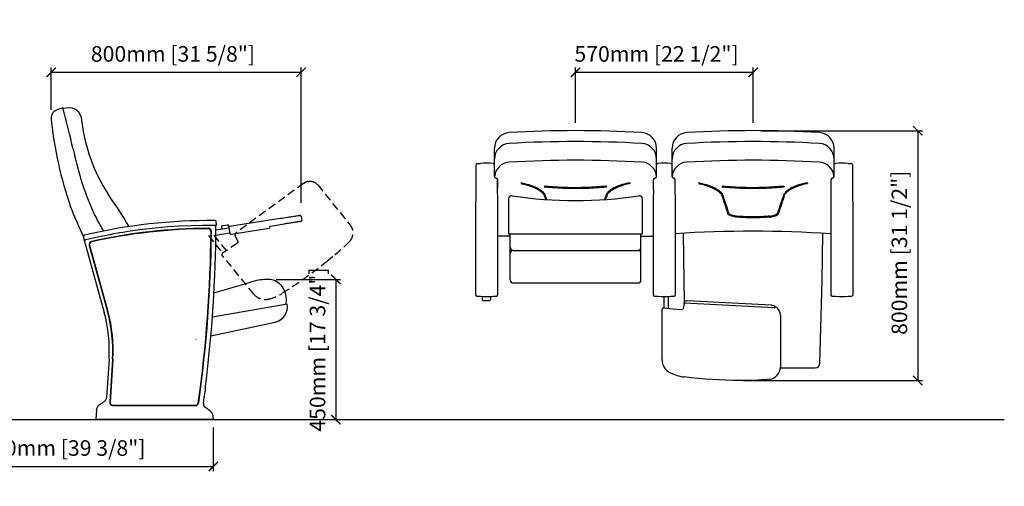
# Model space of a CAD drawing. Units: millimetres. Extents: x 1747 to 8067, y 997 to 2495.
# Drawn here: x 4907 to 8067, y 997 to 2495 of the extents above; entities that cross this region are included whole.
import ezdxf

# ---------------------------------------------------------------- set-up
doc = ezdxf.new("R2010")
doc.units = ezdxf.units.MM
doc.linetypes.add('TRAZOS', pattern=[19.05, 12.7, -6.35])
for name, color, linetype in [('aux', 141, 'Continuous'), ('Cotas - Measure', 7, 'Continuous'), ('Suelo - Floor', 7, 'Continuous')]:
    doc.layers.add(name, color=color, linetype=linetype)
doc.layers.add('Butaca - Seat', color=7, linetype='Continuous', true_color=0x246098)
doc.styles.add('Arial Narrow', font='ARIALN.TTF')
doc.dimstyles.new('cotas planos', dxfattribs={"dimtxt": 50, "dimasz": 30, "dimexe": 15, "dimexo": 25, "dimgap": 20, "dimtad": 1, "dimdec": 0, "dimtxsty": 'Arial Narrow', "dimblk": 'ARCHTICK', "dimcen": 2.5, "dimclrd": 256, "dimclre": 256, "dimclrt": 256, "dimadec": 0, "dimazin": 0, "dimtfac": 1, "dimtdec": 0, "dimtmove": 0, "dimatfit": 2, "dimldrblk": 'ARCHTICK', "dimfxl": 1, "dimarcsym": 0})

# ---------------------------------------------------------------- blocks, each defined once
blk = doc.blocks.new('_ArchTick')
at = {"color": 0, "linetype": 'ByBlock', "const_width": 0.15}
blk.add_lwpolyline([(-0.5, -0.5), (0.5, 0.5)], dxfattribs=at)
blk = doc.blocks.new('*D18')
at = {"layer": 'Cotas - Measure', "lineweight": -2, "transparency": 16777216}
for p, q in [((5007.8, 2205.6), (5007.8, 2341.1)), ((5809.9, 1906.6), (5809.9, 2341.1)), ((5007.8, 2326.1), (5809.9, 2326.1))]:
    blk.add_line(p, q, dxfattribs=at)
at = {"layer": 'Defpoints', "color": 0, "transparency": 16777216}
for p in [(5809.9, 2326.1), (5007.8, 2180.6), (5809.9, 1881.6)]:
    blk.add_point(p, dxfattribs=at)
at = {"layer": 'Cotas - Measure', "lineweight": -2, "transparency": 16777216, "xscale": 30, "yscale": 30, "zscale": 30, "rotation": 180}
blk.add_blockref('_ArchTick', (5007.8, 2326.1), dxfattribs=at)
at = {"layer": 'Cotas - Measure', "lineweight": -2, "transparency": 16777216, "xscale": 30, "yscale": 30, "zscale": 30}
blk.add_blockref('_ArchTick', (5809.9, 2326.1), dxfattribs=at)
at = {"layer": 'Cotas - Measure', "transparency": 16777216, "insert": (5398.7, 2378.5), "char_height": 50, "attachment_point": 5, "style": 'Arial Narrow'}
blk.add_mtext('800mm [31 5/8"]', dxfattribs=at)
blk = doc.blocks.new('*D21')
at = {"layer": 'Cotas - Measure', "lineweight": -2, "transparency": 16777216}
for p, q in [((6690.8, 2163.6), (6690.8, 2341.1)), ((7260.7, 2163.6), (7260.7, 2341.1)), ((6690.8, 2326.1), (7260.7, 2326.1))]:
    blk.add_line(p, q, dxfattribs=at)
at = {"layer": 'Defpoints', "color": 0, "transparency": 16777216}
for p in [(7260.7, 2326.1), (6690.8, 2138.6), (7260.7, 2138.6)]:
    blk.add_point(p, dxfattribs=at)
at = {"layer": 'Cotas - Measure', "lineweight": -2, "transparency": 16777216, "xscale": 30, "yscale": 30, "zscale": 30, "rotation": 180}
blk.add_blockref('_ArchTick', (6690.8, 2326.1), dxfattribs=at)
at = {"layer": 'Cotas - Measure', "lineweight": -2, "transparency": 16777216, "xscale": 30, "yscale": 30, "zscale": 30}
blk.add_blockref('_ArchTick', (7260.7, 2326.1), dxfattribs=at)
at = {"layer": 'Cotas - Measure', "transparency": 16777216, "insert": (6950.8, 2378.5), "char_height": 50, "attachment_point": 5, "style": 'Arial Narrow'}
blk.add_mtext('570mm [22 1/2"]', dxfattribs=at)
blk = doc.blocks.new('*D22')
at = {"layer": 'Cotas - Measure', "lineweight": -2, "transparency": 16777216}
for p, q in [((7285.7, 2138.6), (7804, 2138.6)), ((7789, 2138.6), (7789, 1337.1)), ((7229.4, 1337.1), (7804, 1337.1))]:
    blk.add_line(p, q, dxfattribs=at)
at = {"layer": 'Defpoints', "color": 0, "transparency": 16777216}
for p in [(7260.7, 2138.6), (7204.4, 1337.1), (7789, 1337.1)]:
    blk.add_point(p, dxfattribs=at)
at = {"layer": 'Cotas - Measure', "lineweight": -2, "transparency": 16777216, "xscale": 30, "yscale": 30, "zscale": 30}
for p, rotation in [((7789, 2138.6), 90), ((7789, 1337.1), 270)]:
    blk.add_blockref('_ArchTick', p, dxfattribs=dict(at, rotation=rotation))
at = {"layer": 'Cotas - Measure', "transparency": 16777216, "insert": (7736.6, 1746.9), "char_height": 50, "attachment_point": 5, "rotation": 90, "style": 'Arial Narrow'}
blk.add_mtext('800mm [31 1/2"]', dxfattribs=at)
blk = doc.blocks.new('*D13')
at = {"layer": 'Cotas - Measure', "lineweight": -2, "transparency": 16777216}
for p, q in [((4527.8, 1186.4), (4527.8, 1046.4)), ((5528.2, 1186.4), (5528.2, 1046.4)), ((4527.8, 1061.4), (5528.2, 1061.4))]:
    blk.add_line(p, q, dxfattribs=at)
at = {"layer": 'Defpoints', "color": 0, "transparency": 16777216}
for p in [(4527.8, 1211.4, 0), (5528.2, 1211.4, 0), (5528.2, 1061.4)]:
    blk.add_point(p, dxfattribs=at)
at = {"layer": 'Cotas - Measure', "lineweight": -2, "transparency": 16777216, "xscale": 30, "yscale": 30, "zscale": 30, "rotation": 180}
blk.add_blockref('_ArchTick', (4527.8, 1061.4), dxfattribs=at)
at = {"layer": 'Cotas - Measure', "lineweight": -2, "transparency": 16777216, "xscale": 30, "yscale": 30, "zscale": 30}
blk.add_blockref('_ArchTick', (5528.2, 1061.4), dxfattribs=at)
at = {"layer": 'Cotas - Measure', "transparency": 16777216, "insert": (5028, 1113.8), "char_height": 50, "attachment_point": 5, "style": 'Arial Narrow'}
blk.add_mtext('1000mm [39 3/8"]', dxfattribs=at)
blk = doc.blocks.new('*D15')
at = {"layer": 'Cotas - Measure', "lineweight": -2, "transparency": 16777216}
for p, q in [((5730, 1661.4), (5936.6, 1661.4)), ((5921.6, 1661.4), (5921.6, 1211.4)), ((5730, 1211.4), (5936.6, 1211.4))]:
    blk.add_line(p, q, dxfattribs=at)
at = {"layer": 'Defpoints', "color": 0, "transparency": 16777216}
for p in [(5705, 1661.4), (5705, 1211.4), (5921.6, 1211.4)]:
    blk.add_point(p, dxfattribs=at)
at = {"layer": 'Cotas - Measure', "lineweight": -2, "transparency": 16777216, "xscale": 30, "yscale": 30, "zscale": 30}
for p, rotation in [((5921.6, 1661.4), 90), ((5921.6, 1211.4), 270)]:
    blk.add_blockref('_ArchTick', p, dxfattribs=dict(at, rotation=rotation))
at = {"layer": 'Cotas - Measure', "transparency": 16777216, "insert": (5869.2, 1436.4), "char_height": 50, "attachment_point": 5, "rotation": 90, "style": 'Arial Narrow'}
blk.add_mtext('450mm [17 3/4"]', dxfattribs=at)

msp = doc.modelspace()

# ---------------------------------------------------------------- linework, layer by layer
at = {"layer": 'aux', "linetype": 'TRAZOS', "ltscale": 2}
for p, q in [((5819, 1970.7), (5601.8, 1811.9)), ((5863.2, 1964.4), (5861.4, 1966.4)), ((5863.2, 1964.4), (5968, 1835.7)), ((5512.5, 1802), (5558.5, 1745.5)), ((5571, 1754), (5525.1, 1810.4)), ((5598.2, 1800.6), (5598.8, 1800)), ((5599.6, 1798.1), (5607.4, 1784.1)), ((5607.4, 1784.1), (5607.4, 1784.1)), ((5607.4, 1784.1), (5607.9, 1782.4)), ((5658.5, 1613.9), (5556, 1739.9)), ((5912.2, 1734.4), (5894.4, 1720))]:
    msp.add_line(p, q, dxfattribs=at)
at = {"layer": 'aux', "linetype": 'TRAZOS', "ltscale": 2, "flags": 128}
for points in [[(5819, 1970.7), (5823.6, 1973.5), (5828.6, 1975.5)], [(5828.6, 1975.5), (5828.6, 1975.5), (5828.6, 1975.5)], [(5831.9, 1975.6), (5833.5, 1975.8), (5835.4, 1975.9)], [(5841.3, 1975.8), (5838.3, 1975.9), (5835.4, 1975.9)], [(5605.8, 1777.6), (5583.5, 1762.5), (5556.7, 1744.2)], [(5598.1, 1801), (5598.1, 1800.9), (5598.2, 1800.7)], [(5599.6, 1798.1), (5599.5, 1798.4), (5599.3, 1798.7)], [(5965.2, 1782.8), (5958.9, 1776.4), (5952.5, 1770.2), (5946, 1764), (5939.4, 1757.9), (5932.7, 1751.9), (5925.9, 1746), (5919.1, 1740.2), (5912.2, 1734.4)], [(5556.7, 1744.2), (5556.7, 1744.3), (5556.7, 1744.2)], [(5894.4, 1720), (5876.9, 1706), (5859.2, 1692.3), (5841.3, 1678.8), (5823.2, 1665.7), (5804.9, 1652.8), (5786.3, 1640.3), (5767.6, 1628), (5748.7, 1616)]]:
    msp.add_lwpolyline(points, dxfattribs=at)
at = {"layer": 'aux', "linetype": 'TRAZOS', "ltscale": 2}
for centre, radius, start, end in [((5830.4, 1971.7), 4.23, 69.439, 114.4273), ((5838.9, 1944.7), 31.2, 43.8686, 85.4184), ((5937, 1810.8), 39.7, 315.2573, 38.826), ((5607.7, 1803.8), 10, 126.0932, 196.302), ((5599, 1801.3), 0.99, 212.6402, 306.5844), ((5597.3, 1798.6), 1.96, 3.5324, 42.4584), ((5602.7, 1781.9), 5.22, 305.2115, 5.7762), ((5558.4, 1741.8), 3.01, 124.5105, 218.4487), ((5694.7, 1643.5), 46.7, 219.289, 283.643), ((5671.8, 1739.7), 145.6, 283.4624, 301.8708)]:
    msp.add_arc(centre, radius, start, end, dxfattribs=at)
at = {"layer": 'Butaca - Seat'}
for p, q in [((5067.4, 2212.4), (5046.1, 2209.6)), ((6430.8, 1991.7, 0), (6430.8, 2082.6, 0)), ((6950.8, 1991.7, 0), (6950.8, 2082.6, 0)), ((7000.7, 1991.7, 0), (7000.7, 2082.6, 0)), ((7520.7, 1991.7, 0), (7520.7, 2082.6, 0)), ((6385.4, 2033.4, 0), (6385.4, 2033.4, 0)), ((6426.2, 2033.4, 0), (6426.2, 2033.4, 0)), ((6955.3, 2033.4, 0), (6955.3, 2033.4, 0)), ((6996.2, 2033.4, 0), (6996.2, 2033.4, 0)), ((7525.3, 2033.4, 0), (7525.3, 2033.4, 0)), ((7566.1, 2033.4, 0), (7566.1, 2033.4, 0)), ((7580.3, 2028.9, 0), (7579.8, 2029.9, 0)), ((7000.7, 2010.9, 0), (7000.7, 1991.7, 0)), ((6440.8, 1981.7, 0), (6440.8, 1954, 0)), ((6940.8, 1950, 0), (6940.8, 1981.7, 0)), ((7510.7, 1981.7, 0), (7510.7, 1954, 0)), ((6475.8, 1919.9, 0), (6475.8, 1808.1, 0)), ((6905.8, 1808.1, 0), (6905.8, 1919.9, 0)), ((5536.7, 1834.3, 0), (5536.7, 1834.3, 0)), ((5538.7, 1836.7, 0), (5537, 1848.2, 0)), ((5537.5, 1835.2, 0), (5538, 1835.8, 0)), ((5537.5, 1835.2, 0), (5537.5, 1835.2, 0)), ((5538, 1835.8, 0), (5538, 1835.8, 0)), ((5538.5, 1836.2, 0), (5538.6, 1836.3, 0)), ((5560.3, 1834.2, 0), (5575.2, 1836.5, 0)), ((5742.9, 1856.4, 0), (5580.5, 1831.3, 0)), ((5711.9, 1832.3, 0), (5756.5, 1839.2, 0)), ((5810, 1863.7, 0), (5812, 1850.8, 0)), ((5536.4, 1803.7, 0), (5581.2, 1810.6, 0)), ((5578.4, 1825.4, 0), (5536.6, 1818.9, 0)), ((5554.1, 1832.3, 0), (5555.7, 1821.9, 0)), ((5577.1, 1831.8, 0), (5577.1, 1831.8, 0)), ((5578, 1827.9, 0), (5579.4, 1819, 0)), ((5578, 1827.9, 0), (5579.4, 1819, 0)), ((5580.3, 1831.2, 0), (5579.1, 1831.1, 0)), ((5585.2, 1806.7, 0), (5707.6, 1825.6, 0)), ((5710.9, 1832.2, 0), (5711.9, 1832.3, 0)), ((6475.8, 1808.1, 0), (6905.8, 1808.1, 0)), ((6480.8, 1660.1, 0), (6480.8, 1808.1, 0)), ((6900.8, 1660.1, 0), (6900.8, 1808.1, 0)), ((7039.2, 1657.1, 0), (7037.4, 1809.4, 0)), ((7482.2, 1657.1, 0), (7484.1, 1809.4, 0)), ((5111.5, 1800.6, 0), (5112.4, 1789, 0)), ((5112.7, 1788.7, 0), (5112.8, 1788.7, 0)), ((5112.7, 1788.7, 0), (5112.7, 1788.7, 0)), ((5113, 1788.5, 0), (5113.3, 1788.3, 0)), ((5113.3, 1788.3, 0), (5113.3, 1788.3, 0)), ((5114, 1787.8, 0), (5113.9, 1788, 0)), ((5114, 1788, 0), (5114, 1787.9, 0)), ((5114, 1787.8, 0), (5178.3, 1555.1, 0)), ((5129.9, 1770.7, 0), (5188.8, 1558, 0)), ((5131.1, 1771.3, 0), (5190, 1558.3, 0)), ((6480.8, 1800.1, 0), (6441.8, 1800.1, 0)), ((6900.8, 1800.1, 0), (6939.8, 1800.1, 0)), ((6490.8, 1754.6, 0), (6890.8, 1754.6, 0)), ((6490.8, 1650.1, 0), (6890.8, 1650.1, 0)), ((7040.9, 1589, 0), (7039.2, 1657.1, 0)), ((7475.1, 1392.4, 0), (7482.2, 1657.1, 0)), ((5765.4, 1582.2, 0), (5525.2, 1539.7, 0)), ((6374.5, 1608, 0), (6385.3, 1607.4, 0)), ((6374.5, 1608, 0), (6374.5, 1608, 0)), ((6385.3, 1607.4, 0), (6385.4, 1607.4, 0)), ((6385.3, 1607.4, 0), (6385.3, 1607.4, 0)), ((6385.3, 1607.4, 0), (6385.3, 1607.4, 0)), ((6385.3, 1607.4, 0), (6385.3, 1607.4, 0)), ((6392.5, 1596.4, 0), (6392.5, 1607.1, 0)), ((6392.5, 1594.7, 0), (6392.5, 1596.4, 0)), ((6393.5, 1593.7, 0), (6414.5, 1593.7, 0)), ((6417.5, 1607.1, 0), (6417.5, 1598.3, 0)), ((6417.5, 1598.3, 0), (6417.5, 1596.7, 0)), ((6426.2, 1607.4, 0), (6426.3, 1607.4, 0)), ((6426.2, 1607.4, 0), (6426.3, 1607.4, 0)), ((6426.2, 1607.4, 0), (6426.2, 1607.4, 0)), ((6426.2, 1607.4, 0), (6426.3, 1607.4, 0)), ((6437.1, 1608, 0), (6437.1, 1608, 0)), ((6944.5, 1608, 0), (6955.3, 1607.4, 0)), ((6944.5, 1608, 0), (6944.5, 1608, 0)), ((6955.3, 1607.4, 0), (6955.3, 1607.4, 0)), ((6955.3, 1607.4, 0), (6955.3, 1607.4, 0)), ((6955.3, 1607.4, 0), (6955.3, 1607.4, 0)), ((6955.3, 1607.4, 0), (6955.3, 1607.4, 0)), ((6974, 1606.9, 0), (6974, 1568.8, 0)), ((6989, 1567.5, 0), (6989, 1607.2, 0)), ((6996.2, 1607.4, 0), (6996.2, 1607.4, 0)), ((6996.2, 1607.4, 0), (6996.2, 1607.4, 0)), ((6996.2, 1607.4, 0), (6996.2, 1607.4, 0)), ((6996.2, 1607.4, 0), (6996.2, 1607.4, 0)), ((7007, 1608, 0), (7007, 1608, 0)), ((7039.1, 1583.6, 0), (7036.3, 1567.9, 0)), ((7039.6, 1586.4, 0), (7039.6, 1585.6, 0)), ((7328, 1570.6, 0), (7040.5, 1585.5, 0)), ((7318.2, 1579, 0), (7049.4, 1593, 0)), ((7514.4, 1608, 0), (7525.2, 1607.4, 0)), ((7514.4, 1608, 0), (7514.4, 1608, 0)), ((7525.2, 1607.4, 0), (7525.3, 1607.4, 0)), ((7525.2, 1607.4, 0), (7525.3, 1607.4, 0)), ((7525.2, 1607.4, 0), (7525.2, 1607.4, 0)), ((7525.3, 1607.4, 0), (7525.3, 1607.4, 0)), ((7566.1, 1607.4, 0), (7566.2, 1607.4, 0)), ((7566.1, 1607.4, 0), (7566.2, 1607.4, 0)), ((7566.1, 1607.4, 0), (7566.1, 1607.4, 0)), ((7566.2, 1607.4, 0), (7566.2, 1607.4, 0)), ((7577, 1608, 0), (7577, 1608, 0)), ((6968.5, 1403.6, 0), (6968.5, 1566, 0)), ((7036.3, 1567.9, 0), (7035.6, 1566.2, 0)), ((7036.3, 1567.9, 0), (7036.3, 1567.9, 0)), ((7348.5, 1546.2, 0), (7348.3, 1548.9, 0)), ((5520.4, 1479.8, 0), (5726.8, 1524.6, 0)), ((7348.5, 1546.2, 0), (7348.5, 1380.3, 0)), ((5472.5, 1469.4, 0), (5472.8, 1469.4, 0)), ((5193.7, 1405.9, 0), (5185.7, 1282, 0)), ((5204.5, 1405.2, 0), (5195.6, 1267.1, 0)), ((5205.8, 1405.1, 0), (5196.8, 1266.8, 0)), ((7348.4, 1377.7, 0), (7460.1, 1377.7, 0)), ((7241.3, 1337, 0), (7218.4, 1337, 0)), ((5152.8, 1240.9, 0), (5151.3, 1212.5, 0)), ((5163.8, 1260.2, 0), (5166.1, 1261.7, 0)), ((5163.8, 1260.2, 0), (5163.9, 1260.2, 0)), ((5163.9, 1260.2, 0), (5166.1, 1261.7, 0)), ((5205.3, 1257.7, 0), (5471.6, 1257.7, 0)), ((5205.5, 1256.5, 0), (5471.4, 1256.5, 0)), ((5152.4, 1211.4, 0), (5152.3, 1211.4, 0)), ((5176.5, 1211.4, 0), (5152.4, 1211.4, 0)), ((5503.4, 1211.4, 0), (5176.5, 1211.4, 0)), ((5527.4, 1211.4, 0), (5503.4, 1211.4, 0)), ((5527.3, 1223.7, 0), (5527.8, 1223.5, 0)), ((5527.5, 1211.4, 0), (5527.4, 1211.4, 0)), ((5528.5, 1212.5, 0), (5528.1, 1221.1, 0))]:
    msp.add_line(p, q, dxfattribs=at)
at = {"layer": 'Butaca - Seat', "elevation": 0, "flags": 128}
for points in [[(6371.2, 2028.9), (6370.9, 2027.8), (6370.8, 2027)], [(6370.8, 2027), (6370.8, 1988.6), (6370.8, 1950)], [(6371.6, 2029.8), (6371.6, 2029.8), (6371.2, 2028.9)], [(6375.9, 2032.8), (6383.2, 2033.3), (6385.4, 2033.4)], [(6426.2, 2033.4), (6428.4, 2033.3), (6430.8, 2033.1)], [(6950.8, 2033.1), (6953.2, 2033.3), (6955.3, 2033.4)], [(6996.2, 2033.4), (6998.3, 2033.3), (7000.7, 2033.1)], [(7520.7, 2033.1), (7523.1, 2033.3), (7525.3, 2033.4)], [(7566.1, 2033.4), (7568.3, 2033.3), (7575.6, 2032.8)], [(7580.7, 2027), (7580.4, 2028.6), (7580.3, 2028.9)], [(7580.7, 1950), (7580.7, 1988.6), (7580.7, 2027)], [(6440.8, 1950), (6440.8, 1981.7)], [(7010.7, 1950), (7010.7, 1981.7)], [(7510.7, 1981.7), (7510.7, 1950)], [(6370.8, 1950), (6370.8, 1950), (6370.3, 1917.4), (6370.3, 1917.4)], [(6441.3, 1917.4), (6441.3, 1917.4), (6440.8, 1950), (6440.8, 1950)], [(6940.8, 1950), (6940.8, 1950), (6940.3, 1917.4), (6940.3, 1917.4)], [(7011.2, 1917.4), (7011.2, 1917.4), (7010.7, 1950), (7010.7, 1950)], [(7510.7, 1950), (7510.7, 1950), (7510.2, 1917.4), (7510.2, 1917.4)], [(7581.2, 1917.4), (7581.2, 1917.4), (7580.7, 1950), (7580.7, 1950)], [(6370.3, 1917.4), (6370.3, 1917.4), (6370, 1906.6), (6369.9, 1895.9), (6369.8, 1884.3), (6369.8, 1884.3)], [(6441.8, 1884.3), (6441.8, 1884.3), (6441.7, 1895.1), (6441.6, 1905.8), (6441.3, 1917.4), (6441.3, 1917.4)], [(6940.3, 1917.4), (6940.3, 1917.4), (6940, 1906.6), (6939.8, 1895.9), (6939.8, 1884.3), (6939.8, 1884.3)], [(7011.7, 1884.3), (7011.7, 1884.3), (7011.7, 1895.1), (7011.5, 1905.8), (7011.2, 1917.4), (7011.2, 1917.4)], [(7510.2, 1917.4), (7510.2, 1917.4), (7509.9, 1906.6), (7509.8, 1895.9), (7509.7, 1884.3), (7509.7, 1884.3)], [(7581.7, 1884.3), (7581.7, 1884.3), (7581.6, 1895.1), (7581.5, 1905.8), (7581.2, 1917.4), (7581.2, 1917.4)], [(5806.6, 1866.2), (5806.1, 1866.1), (5804.7, 1865.9), (5802.5, 1865.6), (5799.3, 1865.1), (5795.2, 1864.4)], [(5809.9, 1863.7), (5809.6, 1864.7), (5808.8, 1865.6)], [(6369.8, 1884.3), (6369.8, 1844), (6369.8, 1803.6), (6369.8, 1763), (6369.8, 1725.6), (6369.8, 1688.1), (6369.8, 1650.6), (6369.8, 1613)], [(6441.8, 1613), (6441.8, 1653.7), (6441.8, 1694.4), (6441.8, 1735), (6441.8, 1772.5), (6441.8, 1809.8), (6441.8, 1847.1), (6441.8, 1884.3)], [(6939.8, 1884.3), (6939.8, 1844), (6939.8, 1803.6), (6939.8, 1763), (6939.8, 1725.6), (6939.8, 1688.1), (6939.8, 1650.6), (6939.8, 1613)], [(7011.7, 1613), (7011.7, 1653.7), (7011.7, 1694.4), (7011.7, 1735), (7011.7, 1772.5), (7011.7, 1809.8), (7011.7, 1847.1), (7011.7, 1884.3)], [(7509.7, 1884.3), (7509.7, 1844), (7509.7, 1803.6), (7509.7, 1763), (7509.7, 1725.6), (7509.7, 1688.1), (7509.7, 1650.6), (7509.7, 1613)], [(7581.7, 1613), (7581.7, 1653.7), (7581.7, 1694.4), (7581.7, 1735), (7581.7, 1772.5), (7581.7, 1809.8), (7581.7, 1847.1), (7581.7, 1884.3)], [(5532.6, 1834.9), (5495.1, 1834.8), (5457.5, 1833.8), (5420.1, 1832.1), (5382.6, 1829.6), (5342.1, 1825.9), (5301.7, 1821.4), (5261.3, 1815.8)], [(5534.2, 1834.9), (5534.1, 1834.9), (5532.6, 1834.9)], [(5534.2, 1834.9), (5534.8, 1834.9), (5535.7, 1834.9), (5536.5, 1835), (5537, 1835), (5537.3, 1835.1), (5537.4, 1835.2), (5537.5, 1835.2)], [(5537.4, 1835.2), (5537.5, 1835.2), (5537.5, 1835.2)], [(5554.9, 1833.4), (5555.1, 1833.4), (5556.2, 1833.6), (5558, 1833.9), (5560.3, 1834.2)], [(5576.8, 1833.7), (5576.7, 1834.1), (5576.6, 1834.9), (5576.5, 1835.4), (5576.3, 1835.9), (5576.2, 1836.1), (5576.1, 1836.3), (5575.8, 1836.4), (5575.5, 1836.5), (5575.2, 1836.5)], [(5782.3, 1862.4), (5779.2, 1862), (5775.5, 1861.4), (5771.1, 1860.7), (5766.1, 1859.9), (5760.7, 1859.1), (5755, 1858.2), (5749, 1857.3), (5742.9, 1856.4)], [(5785.2, 1843.7), (5783.2, 1843.3), (5780.8, 1843), (5778.1, 1842.6), (5775.1, 1842.1), (5771.8, 1841.6), (5768.2, 1841), (5764.5, 1840.5), (5760.6, 1839.9), (5756.5, 1839.2)], [(5795.2, 1864.4), (5793.3, 1864.1), (5790.5, 1863.7), (5786.8, 1863.1), (5782.3, 1862.4)], [(5798.1, 1845.7), (5797.3, 1845.5), (5796.2, 1845.4), (5794.9, 1845.2), (5793.4, 1844.9), (5791.7, 1844.7), (5789.7, 1844.4), (5787.6, 1844), (5785.2, 1843.7)], [(5809.5, 1847.4), (5809.3, 1847.4), (5808.8, 1847.3), (5807.9, 1847.2), (5806.6, 1847), (5805, 1846.7), (5803.1, 1846.4), (5800.8, 1846.1), (5798.1, 1845.7)], [(5195.7, 1804.9), (5157.1, 1797.2), (5118.8, 1788.7)], [(5228.4, 1810.7), (5227.4, 1810.5), (5223.4, 1809.8), (5207.7, 1807.1), (5195.7, 1804.9)], [(5261.3, 1815.8), (5249.8, 1814.1), (5239.1, 1812.4), (5228.4, 1810.7)], [(5579.1, 1831.1), (5578.3, 1831), (5577.6, 1831.1), (5577.3, 1831.4), (5577.1, 1831.8)], [(5578, 1827.9), (5578, 1827.9), (5578, 1827.9)], [(5579.4, 1819), (5579.9, 1816), (5580.4, 1813.3)], [(5579.4, 1819), (5579.9, 1816.2), (5580.4, 1813.7)], [(5580.5, 1831.3), (5579.9, 1831.1), (5579.8, 1831.1)], [(5580.4, 1813.7), (5580.4, 1813.3), (5580.4, 1813.3)], [(5580.4, 1813.3), (5580.9, 1811.4), (5581.4, 1809.9), (5582.5, 1807.8), (5583.8, 1806.8), (5584.5, 1806.7), (5585.2, 1806.7)], [(5709.3, 1827.9), (5709.2, 1828.1), (5709.1, 1829)], [(5113.3, 1788.3), (5113.5, 1788.3), (5114, 1788)], [(6374.5, 1608), (6379.9, 1607.7), (6381.4, 1607.6), (6385.3, 1607.4)], [(6392.8, 1594), (6393.2, 1593.8), (6393.5, 1593.7)], [(6426.2, 1607.4), (6428.4, 1607.5), (6437.1, 1608)], [(6426.3, 1607.4), (6431.7, 1607.7), (6433.2, 1607.8), (6437.1, 1608)], [(6944.5, 1608), (6949.9, 1607.7), (6951.4, 1607.6), (6955.3, 1607.4)], [(6996.2, 1607.4), (6998.4, 1607.5), (7007, 1608)], [(6996.2, 1607.4), (7001.6, 1607.7), (7003.1, 1607.8), (7007, 1608)], [(7039.1, 1583.6), (7039.1, 1584), (7039.2, 1584.3)], [(7039.7, 1586.8), (7039.6, 1586.7), (7039.6, 1586.6)], [(7514.4, 1608), (7519.8, 1607.7), (7521.3, 1607.6), (7525.2, 1607.4)], [(7566.2, 1607.4), (7568.3, 1607.5), (7577, 1608)], [(7566.2, 1607.4), (7571.6, 1607.7), (7573.1, 1607.8), (7577, 1608)], [(6971.7, 1569), (6971.8, 1569), (6971.8, 1568.9)], [(7030.9, 1563.9), (7004.1, 1566.2), (6971.8, 1569)], [(7318.2, 1579), (7323.5, 1578.3), (7328.7, 1576.7)], [(7328.7, 1576.7), (7328.7, 1576.7), (7328.7, 1576.7)], [(7331.2, 1574.7), (7332.7, 1573.8), (7334.2, 1572.7)], [(7338.7, 1568.9), (7336.5, 1570.9), (7334.2, 1572.7)], [(7218.4, 1337), (7196, 1337.2), (7173.6, 1337.7), (7151.3, 1338.6), (7128.9, 1339.8), (7106.6, 1341.4), (7084.3, 1343.4), (7062, 1345.7), (7039.8, 1348.3)], [(7313, 1341), (7304.1, 1340.1), (7295.1, 1339.2), (7286.2, 1338.6), (7277.2, 1338), (7268.2, 1337.5), (7259.3, 1337.2), (7250.3, 1337), (7241.3, 1337)], [(5176.3, 1268.6), (5177.8, 1269.7), (5179.2, 1270.6)], [(5160.8, 1258), (5160.8, 1258), (5161, 1258.1), (5162.2, 1259.1), (5163.8, 1260.2)], [(5508.6, 1246), (5501.8, 1250.9), (5500.9, 1251.8), (5500.2, 1252.5), (5499.8, 1253), (5499.7, 1253.2), (5499.7, 1253.2)], [(5176.4, 1211.4), (5174.6, 1211.4), (5174.4, 1211.4)]]:
    msp.add_lwpolyline(points, dxfattribs=at)
at = {"layer": 'Butaca - Seat'}
for centre, radius, start, end in [((5064.1, 2170.2), 42.4, 355.3107, 85.5272), ((5035.2, 2178.7), 27.5, 113.0091, 188.44), ((5078.5, 2092.1), 124.3, 105.3292, 115.7559), ((734.8, 1078.3), 4457.4, 12.9751, 14.7337), ((6250.7, 2302.7), 1249.2, 185.8837, 199.0916), ((5639.4, 2229.2), 536.7, 186.6864, 213.0461), ((6480.8, 2082.6, 0), 50, 93.299, 180), ((6690.8, -1560.6, 0), 3699.3, 86.701, 93.299), ((6900.8, 2082.6, 0), 50, 0, 86.701), ((7050.7, 2082.6, 0), 50, 93.299, 180), ((7260.7, -1560.6, 0), 3699.3, 86.701, 93.299), ((7470.7, 2082.6, 0), 50, 0, 86.701), ((6480.8, 2047.6, 0), 50, 93.299, 180), ((6690.8, -1595.6, 0), 3699.3, 86.701, 93.299), ((6900.8, 2047.6, 0), 50, 0, 86.701), ((7050.7, 2047.6, 0), 50, 93.299, 180), ((7260.7, -1595.6, 0), 3699.3, 86.701, 93.299), ((7470.7, 2047.6, 0), 50, 0, 86.701), ((7162.1, 2557.5), 2137.9, 192.9314, 195.6018), ((6376.2, 2027.8, 0), 4.97, 93.3098, 155.7831), ((6405.8, 1718.7, 0), 315.4, 86.2882, 93.7118), ((6480.8, 1987.6, 0), 50, 93.299, 176.3875), ((6690.8, -1655.6, 0), 3699.3, 86.701, 93.299), ((6900.8, 1987.6, 0), 50, 3.6125, 86.701), ((6975.7, 1718.7, 0), 315.4, 86.2882, 93.7118), ((7050.7, 1987.6, 0), 50, 93.299, 176.3875), ((7260.7, -1655.6, 0), 3699.3, 86.701, 93.299), ((7470.7, 1987.6, 0), 50, 3.6125, 86.701), ((7545.7, 1718.7, 0), 315.4, 86.2882, 93.7118), ((7575.3, 2027.8, 0), 4.97, 23.5957, 86.6735), ((6435.8, 1991.7, 0), 5, 180, 270), ((6945.8, 1991.7, 0), 5, 270, 0), ((7005.7, 1991.7, 0), 5, 180, 270), ((7515.7, 1991.7, 0), 5, 270, 0), ((6160.1, 2323.2), 1110.7, 197.8609, 203.6199), ((6435.8, 1981.7, 0), 5, 0, 90), ((6945.8, 1981.7, 0), 5, 90, 180), ((7005.7, 1981.7, 0), 5, 0, 90), ((7515.7, 1981.7, 0), 5, 90, 180), ((3627, 843.4), 1906.9, 31.1894, 34.9771), ((6485.8, 1919.9, 0), 10, 81.2712, 180), ((6690.8, 3255.1, 0), 1340.8, 261.2712, 278.7288), ((6895.8, 1919.9, 0), 10, 0, 98.7288), ((6193.2, 2324), 1202.5, 200.947, 205.9257), ((5325.7, 1958.3), 200, 203.6199, 210.9347), ((5807, 1863.2, 0), 3, 53.79, 98.7791), ((5520.1, 71.3, 0), 1779, 89.5363, 103.212), ((4411.9, 1410.7), 865.4, 27.9824, 30.9347), ((1319.6, 1850.3, 0), 4217.1, 352.7573, 359.7823), ((1319.6, 1850.3, 0), 4217.1, 352.7573, 359.7823), ((5534.7, 1847.8, 0), 2.36, 4.0592, 93.9619), ((5535.7, 1834.3, 0), 1, 359.7823, 42.3365), ((5535.7, 1834.3, 0), 1, 359.9562, 42.0355), ((5617.5, 1755.7, 0), 112.8, 134.3989, 134.7821), ((5538.2, 1836.7, 0), 0.5, 314.5658, 3.1647), ((5554.9, 1832.5, 0), 0.889, 92.3245, 193.8722), ((5575.4, 1835.5, 0), 0.999, 8.7429, 98.7386), ((5567.2, 1832.8, 0), 9.64, 5.8151, 17.7343), ((5643.4, 1844, 0), 67.4, 188.7334, 190.4327), ((5809, 1850.4, 0), 3, 278.7791, 8.7791), ((5113.9, 1800.8, 0), 2.37, 98.6628, 184.7671), ((5520.1, 71.3, 0), 1754.1, 90.264, 102.6032), ((5520.1, 71.3, 0), 1752.8, 90.2569, 102.6105), ((1319.6, 1850.3, 0), 4201.4, 351.9922, 359.5257), ((1319.6, 1850.3, 0), 4202.6, 351.9947, 359.5228), ((5512.1, 1815.4, 0), 9.98, 359.4847, 90.3021), ((5512.3, 1815.6, 0), 8.5, 359.5481, 90.2341), ((5581, 1828.3, 0), 2.99, 110.0799, 189.7929), ((5707.3, 1827.6, 0), 2, 278.7791, 8.7791), ((5712.2, 1829.3, 0), 3.14, 114.3511, 185.7861), ((7260.4, -2119.1, 0), 3934.9, 86.3679, 93.624), ((5112.9, 1789.2, 0), 0.5, 188.9393, 239.4428), ((5093.3, 1755.8, 0), 38.2, 58.4511, 59.6058), ((5114.2, 1788.4, 0), 0.498, 238.9254, 283.4836), ((5112, 1813.2, 0), 25.5, 275.3524, 285.4716), ((5139.6, 1773.4, 0), 9.98, 102.5609, 195.4999), ((5139.3, 1773.6, 0), 8.5, 102.6342, 195.4341), ((6490.8, 1764.6, 0), 10, 180, 270), ((6490.8, 1744.6, 0), 10, 90, 180), ((6890.8, 1764.6, 0), 10, 270, 0), ((6890.8, 1744.6, 0), 10, 0, 90), ((4562.1, 5191.4, 0), 3701.6, 285.1635, 287.0534), ((5698.8, 1505.4, 0), 155.7, 90.0045, 109.1743), ((5703.6, 1604.2, 0), 57.1, 49.0761, 94.8509), ((5700.3, 1600, 0), 62.4, 0.283, 49.3289), ((6490.8, 1660.1, 0), 10, 180, 270), ((6890.8, 1660.1, 0), 10, 270, 0), ((6374.8, 1613, 0), 4.96, 179.6997, 266.8231), ((6436.8, 1613, 0), 4.97, 273.2589, 0.2184), ((6944.7, 1613, 0), 4.96, 179.6997, 266.8231), ((7006.8, 1613, 0), 4.97, 273.2589, 0.2184), ((7514.7, 1613, 0), 4.96, 179.6997, 266.8231), ((7576.7, 1613, 0), 4.97, 273.2589, 0.2184), ((5716.2, 1573.5, 0), 50, 282.2832, 10.0329), ((5690.1, 1595.6, 0), 72.8, 348.8677, 3.7644), ((6405.8, 1996.3, 0), 389.4, 266.9907, 273.0093), ((6393.5, 1594.7, 0), 1, 180.0004, 270.004), ((6414.5, 1596.7, 0), 3, 270, 360), ((6975.7, 1996.3, 0), 389.4, 266.9907, 273.0093), ((7037.6, 1585.5, 0), 1.96, 324.3963, 3.3223), ((7040.6, 1586.5, 0), 0.99, 173.504, 267.4483), ((7048.9, 1582.9, 0), 10, 86.9571, 157.1659), ((7545.7, 1996.3, 0), 389.4, 266.9907, 273.0093), ((4744.1, 1435, 0), 450.5, 356.2991, 15.4576), ((4744.1, 1435, 0), 461.4, 356.2991, 15.4576), ((4744.1, 1435, 0), 462.7, 356.2991, 15.4576), ((6971.5, 1566, 0), 3.01, 85.3743, 179.3126), ((7031.2, 1569.1, 0), 5.22, 266.0754, 326.6401), ((7328.5, 1573.6, 0), 3.01, 261.0937, 310.321), ((7327.6, 1572.6, 0), 4.23, 30.3029, 75.2912), ((7327.5, 1573.8, 0), 3.84, 319.3742, 14.5449), ((7317.2, 1546.3, 0), 31.2, 4.7325, 46.2823), ((7015.2, 1403.7, 0), 46.7, 180.1529, 244.5069), ((7460.1, 1392.7, 0), 15, 270, 358.5844), ((7058.2, 1492.8, 0), 145.6, 244.3262, 262.7346), ((7308.8, 1380.5, 0), 39.7, 276.1211, 359.6899), ((1319.6, 1850.3, 0), 4218, 352.0152, 352.5318), ((5525.2, 1303.5, 0), 23.6, 174.7095, 181.6208), ((5500.8, 1302.2, 0), 1, 350.8496, 34.5725), ((5727.7, 1289.2, 0), 226.6, 172.5303, 175.863), ((5033.6, 1468.8, 0), 245.8, 302.6075, 305.4863), ((5170.9, 1282.3, 0), 14.4, 305.3877, 317.8124), ((5170.7, 1283.1, 0), 15, 316.0588, 356.0434), ((5471.4, 1266.4, 0), 9.98, 269.971, 352.0238), ((5471.6, 1266.2, 0), 8.5, 270.0204, 351.9718), ((5511.5, 1262.4, 0), 15, 172.3334, 217.9064), ((5177.7, 1239.6, 0), 25, 132.5534, 177.1661), ((5502.7, 1220.1, 0), 24.7, 34.8929, 55.0504), ((5503, 1219.8, 0), 24.6, 9.1788, 35.8102), ((5152.3, 1212.4, 0), 1, 177, 270), ((5527.5, 1212.4, 0), 1, 270, 3), ((5503.1, 1219.8, 0), 25, 2.8474, 8.4196)]:
    msp.add_arc(centre, radius, start, end, dxfattribs=at)
for centre, major_axis, ratio, start_param, end_param in [((6518.3, 1970, 0), (-1.85, 0.42), 0.790074, 4.712389, 7.853982), ((6593.3, 1958.9, 0), (2.02, -0.2), 0.740514, 1.57079, 4.712396), ((7088.2, 1970, 0), (-1.85, 0.42), 0.790074, 4.712389, 7.853982), ((7163.2, 1958.9, 0), (2.02, -0.2), 0.740514, 1.57079, 4.712396), ((5205.6, 1266.5, 0), (7.32, 6.86), 0.996495, 2.325358, 3.957827), ((5205.3, 1266.2, 0), (6.2, 5.82), 0.999616, 2.324547, 3.958638), ((5487.7, 1230.1, 0), (177.2, -121.2), 0.116299, 1.485299, 1.532171), ((5487.7, 1230.1, 0), (177.2, -121.2), 0.116299, 1.485299, 1.532171)]:
    msp.add_ellipse(centre, major_axis=major_axis, ratio=ratio, start_param=start_param, end_param=end_param, dxfattribs=at)
at = {"layer": 'Butaca - Seat', "extrusion": (0, 0, -1)}
for centre, major_axis, ratio, start_param, end_param in [((6788.3, 1958.9, 0), (-2.02, -0.2), 0.740514, 1.57079, 4.712396), ((6863.3, 1970, 0), (1.85, 0.42), 0.790074, 4.712389, 7.853982), ((7358.2, 1958.9, 0), (-2.02, -0.2), 0.740514, 1.57079, 4.712396), ((7433.2, 1970, 0), (1.85, 0.42), 0.790074, 4.712389, 7.853982)]:
    msp.add_ellipse(centre, major_axis=major_axis, ratio=ratio, start_param=start_param, end_param=end_param, dxfattribs=at)
at = {"layer": 'Butaca - Seat'}
for points, knots in [([(6517.9, 1968.6, 0), (6523.4, 1967.3, 0), (6528.6, 1966, 0), (6542, 1962.1, 0), (6549.8, 1959.5, 0), (6563.4, 1953.7, 0), (6569.4, 1950.6, 0), (6578.2, 1944.9, 0), (6581.6, 1942.2, 0), (6586.4, 1937.3, 0), (6588.2, 1935, 0), (6589.5, 1932.7, 0)], [2.1927204, 2.1927204, 2.1927204, 2.1927204, 2.3047794, 2.3047794, 2.495175, 2.495175, 2.6855705, 2.6855705, 2.8371854, 2.8371854, 2.9654691, 2.9654691, 2.9654691, 2.9654691]), ([(6518.6, 1971.5, 0), (6524.1, 1970.2, 0), (6529.5, 1968.9, 0), (6543.1, 1965, 0), (6550.9, 1962.3, 0), (6564.7, 1956.4, 0), (6570.8, 1953.3, 0), (6581.1, 1946.6, 0), (6585.2, 1943.1, 0), (6589.8, 1937.7, 0), (6591.1, 1936, 0), (6592.2, 1934, 0)], [2.1927204, 2.1927204, 2.1927204, 2.1927204, 2.3057378, 2.3057378, 2.4957129, 2.4957129, 2.685688, 2.685688, 2.8756631, 2.8756631, 2.9654691, 2.9654691, 2.9654691, 2.9654691]), ([(6788.1, 1960.4, 0), (6778.5, 1959.4, 0), (6768.7, 1958.6, 0), (6737.1, 1956.5, 0), (6714.8, 1955.7, 0), (6670.3, 1955.6, 0), (6648.1, 1956.3, 0), (6615.2, 1958.4, 0), (6604.2, 1959.3, 0), (6593.4, 1960.4, 0)], [4.4070903, 4.4070903, 4.4070903, 4.4070903, 4.5007016, 4.5007016, 4.7067782, 4.7067782, 4.9128549, 4.9128549, 5.0176876, 5.0176876, 5.0176876, 5.0176876]), ([(6862.9, 1971.5, 0), (6857.4, 1970.2, 0), (6852.1, 1968.9, 0), (6838.5, 1965, 0), (6830.7, 1962.3, 0), (6816.8, 1956.4, 0), (6810.7, 1953.3, 0), (6800.5, 1946.6, 0), (6796.3, 1943.1, 0), (6791.7, 1937.7, 0), (6790.5, 1936, 0), (6789.4, 1934, 0)], [2.1927204, 2.1927204, 2.1927204, 2.1927204, 2.3057378, 2.3057378, 2.4957129, 2.4957129, 2.685688, 2.685688, 2.8756631, 2.8756631, 2.9654691, 2.9654691, 2.9654691, 2.9654691]), ([(6863.6, 1968.6, 0), (6858.1, 1967.3, 0), (6852.9, 1966, 0), (6839.5, 1962.1, 0), (6831.8, 1959.5, 0), (6818.1, 1953.7, 0), (6812.2, 1950.6, 0), (6803.3, 1944.9, 0), (6800, 1942.2, 0), (6795.1, 1937.3, 0), (6793.3, 1935, 0), (6792.1, 1932.7, 0)], [2.1927204, 2.1927204, 2.1927204, 2.1927204, 2.3047794, 2.3047794, 2.495175, 2.495175, 2.6855705, 2.6855705, 2.8371854, 2.8371854, 2.9654691, 2.9654691, 2.9654691, 2.9654691]), ([(7087.9, 1968.6, 0), (7093.3, 1967.3, 0), (7098.6, 1966, 0), (7112, 1962.1, 0), (7119.7, 1959.5, 0), (7133.4, 1953.7, 0), (7139.3, 1950.6, 0), (7148.2, 1944.9, 0), (7151.5, 1942.2, 0), (7156.4, 1937.3, 0), (7158.1, 1935, 0), (7159.4, 1932.7, 0)], [2.1927204, 2.1927204, 2.1927204, 2.1927204, 2.3047794, 2.3047794, 2.495175, 2.495175, 2.6855705, 2.6855705, 2.8371854, 2.8371854, 2.9654691, 2.9654691, 2.9654691, 2.9654691]), ([(7088.6, 1971.5, 0), (7094.1, 1970.2, 0), (7099.4, 1968.9, 0), (7113, 1965, 0), (7120.8, 1962.3, 0), (7134.7, 1956.4, 0), (7140.8, 1953.3, 0), (7151, 1946.6, 0), (7155.2, 1943.1, 0), (7159.8, 1937.7, 0), (7161, 1936, 0), (7162.1, 1934, 0)], [2.1927204, 2.1927204, 2.1927204, 2.1927204, 2.3057378, 2.3057378, 2.4957129, 2.4957129, 2.685688, 2.685688, 2.8756631, 2.8756631, 2.9654691, 2.9654691, 2.9654691, 2.9654691]), ([(7358.1, 1960.4, 0), (7348.4, 1959.4, 0), (7338.7, 1958.6, 0), (7307, 1956.5, 0), (7284.8, 1955.7, 0), (7240.3, 1955.6, 0), (7218, 1956.3, 0), (7185.1, 1958.4, 0), (7174.2, 1959.3, 0), (7163.4, 1960.4, 0)], [4.4070903, 4.4070903, 4.4070903, 4.4070903, 4.5007016, 4.5007016, 4.7067782, 4.7067782, 4.9128549, 4.9128549, 5.0176876, 5.0176876, 5.0176876, 5.0176876]), ([(7432.9, 1971.5, 0), (7427.3, 1970.2, 0), (7422, 1968.9, 0), (7408.4, 1965, 0), (7400.6, 1962.3, 0), (7386.7, 1956.4, 0), (7380.7, 1953.3, 0), (7370.4, 1946.6, 0), (7366.3, 1943.1, 0), (7361.7, 1937.7, 0), (7360.4, 1936, 0), (7359.3, 1934, 0)], [2.1927204, 2.1927204, 2.1927204, 2.1927204, 2.3057378, 2.3057378, 2.4957129, 2.4957129, 2.685688, 2.685688, 2.8756631, 2.8756631, 2.9654691, 2.9654691, 2.9654691, 2.9654691]), ([(7433.6, 1968.6, 0), (7428.1, 1967.3, 0), (7422.9, 1966, 0), (7409.5, 1962.1, 0), (7401.7, 1959.5, 0), (7388.1, 1953.7, 0), (7382.1, 1950.6, 0), (7373.2, 1944.9, 0), (7369.9, 1942.2, 0), (7365.1, 1937.3, 0), (7363.3, 1935, 0), (7362, 1932.7, 0)], [2.1927204, 2.1927204, 2.1927204, 2.1927204, 2.3047794, 2.3047794, 2.495175, 2.495175, 2.6855705, 2.6855705, 2.8371854, 2.8371854, 2.9654691, 2.9654691, 2.9654691, 2.9654691]), ([(6788.4, 1957.4, 0), (6778.7, 1956.4, 0), (6768.9, 1955.6, 0), (6737, 1953.4, 0), (6714.6, 1952.7, 0), (6669.8, 1952.6, 0), (6647.3, 1953.3, 0), (6614.5, 1955.5, 0), (6603.7, 1956.4, 0), (6593.1, 1957.4, 0)], [4.4070903, 4.4070903, 4.4070903, 4.4070903, 4.5008646, 4.5008646, 4.7079587, 4.7079587, 4.9150527, 4.9150527, 5.0176876, 5.0176876, 5.0176876, 5.0176876]), ([(7358.4, 1957.4, 0), (7348.7, 1956.4, 0), (7338.9, 1955.6, 0), (7307, 1953.4, 0), (7284.6, 1952.7, 0), (7239.7, 1952.6, 0), (7217.3, 1953.3, 0), (7184.5, 1955.5, 0), (7173.7, 1956.4, 0), (7163.1, 1957.4, 0)], [4.4070903, 4.4070903, 4.4070903, 4.4070903, 4.5008646, 4.5008646, 4.7079587, 4.7079587, 4.9150527, 4.9150527, 5.0176876, 5.0176876, 5.0176876, 5.0176876]), ([(7207.5, 1861.3, 0), (7205.5, 1861.5, 0), (7203.5, 1861.7, 0), (7198.4, 1862.6, 0), (7195.4, 1863.2, 0), (7190, 1864.8, 0), (7187.7, 1865.8, 0), (7184.3, 1867.5, 0), (7183.1, 1868.3, 0), (7181.4, 1869.8, 0), (7180.8, 1870.5, 0), (7180.1, 1871.7, 0), (7179.9, 1872.1, 0), (7179.7, 1872.5, 0)], [-1.263189, -1.263189, -1.263189, -1.263189, -1.102006, -1.102006, -0.823077, -0.823077, -0.544147, -0.544147, -0.346431, -0.346431, -0.199113, -0.199113, -0.115503, -0.115503, -0.115503, -0.115503]), ([(7207.8, 1864.3, 0), (7205.9, 1864.5, 0), (7204, 1864.7, 0), (7199, 1865.5, 0), (7196, 1866.2, 0), (7190.8, 1867.8, 0), (7188.5, 1868.7, 0), (7185.7, 1870.2, 0), (7184.9, 1870.8, 0), (7183.6, 1871.8, 0), (7183.2, 1872.3, 0), (7182.7, 1873, 0), (7182.6, 1873.3, 0), (7182.5, 1873.6, 0)], [-1.263189, -1.263189, -1.263189, -1.263189, -1.104467, -1.104467, -0.815857, -0.815857, -0.527248, -0.527248, -0.352779, -0.352779, -0.206766, -0.206766, -0.115503, -0.115503, -0.115503, -0.115503]), ([(7313.7, 1864.3, 0), (7315.6, 1864.5, 0), (7317.4, 1864.7, 0), (7322.5, 1865.5, 0), (7325.5, 1866.2, 0), (7330.7, 1867.8, 0), (7332.9, 1868.7, 0), (7335.7, 1870.2, 0), (7336.6, 1870.8, 0), (7337.8, 1871.8, 0), (7338.2, 1872.3, 0), (7338.7, 1873, 0), (7338.8, 1873.3, 0), (7338.9, 1873.6, 0)], [-1.263189, -1.263189, -1.263189, -1.263189, -1.104467, -1.104467, -0.815857, -0.815857, -0.527248, -0.527248, -0.352779, -0.352779, -0.206766, -0.206766, -0.115503, -0.115503, -0.115503, -0.115503]), ([(7314, 1861.3, 0), (7316, 1861.5, 0), (7317.9, 1861.7, 0), (7323, 1862.6, 0), (7326, 1863.2, 0), (7331.4, 1864.8, 0), (7333.8, 1865.8, 0), (7337.1, 1867.5, 0), (7338.3, 1868.3, 0), (7340, 1869.8, 0), (7340.6, 1870.5, 0), (7341.4, 1871.7, 0), (7341.6, 1872.1, 0), (7341.8, 1872.5, 0)], [-1.263189, -1.263189, -1.263189, -1.263189, -1.102006, -1.102006, -0.823077, -0.823077, -0.544147, -0.544147, -0.346431, -0.346431, -0.199113, -0.199113, -0.115503, -0.115503, -0.115503, -0.115503]), ([(7314, 1861.3, 0), (7307.5, 1860.7, 0), (7301, 1860.2, 0), (7279.6, 1858.9, 0), (7264.6, 1858.7, 0), (7235.4, 1859.2, 0), (7221.2, 1860, 0), (7207.5, 1861.3, 0)], [4.4246006, 4.4246006, 4.4246006, 4.4246006, 4.5321323, 4.5321323, 4.7715598, 4.7715598, 5.0001774, 5.0001774, 5.0001774, 5.0001774]), ([(7313.7, 1864.3, 0), (7307.3, 1863.7, 0), (7300.8, 1863.2, 0), (7279.7, 1862, 0), (7264.9, 1861.7, 0), (7235.8, 1862.2, 0), (7221.5, 1863, 0), (7207.7, 1864.3, 0)], [4.4246006, 4.4246006, 4.4246006, 4.4246006, 4.5318198, 4.5318198, 4.7690413, 4.7690413, 5.0001774, 5.0001774, 5.0001774, 5.0001774])]:
    msp.add_open_spline(points, degree=3, knots=knots, dxfattribs=at)
for points in [[(6589.5, 1932.7, 0), (6591.2, 1927.7, 0), (6593, 1922.7, 0), (6594.7, 1917.7, 0)], [(6592.2, 1934, 0), (6594.1, 1928.5, 0), (6596, 1923, 0), (6598, 1917.5, 0)], [(6789.4, 1934, 0), (6787.4, 1928.5, 0), (6785.5, 1923, 0), (6783.6, 1917.5, 0)], [(6792.1, 1932.7, 0), (6790.3, 1927.7, 0), (6788.6, 1922.7, 0), (6786.8, 1917.7, 0)], [(7159.4, 1932.7, 0), (7166.3, 1913.2, 0), (7173, 1893.5, 0), (7179.7, 1872.5, 0)], [(7162.1, 1934, 0), (7169.1, 1914.2, 0), (7175.8, 1894.4, 0), (7182.5, 1873.6, 0)], [(7359.3, 1934, 0), (7352.3, 1914.2, 0), (7345.6, 1894.4, 0), (7338.9, 1873.6, 0)], [(7362, 1932.7, 0), (7355.2, 1913.2, 0), (7348.5, 1893.5, 0), (7341.8, 1872.5, 0)]]:
    msp.add_open_spline(points, degree=3, dxfattribs=at)
at = {"layer": 'Suelo - Floor'}
msp.add_line((1746.7, 1211.4, 0), (8067, 1211.4, 0), dxfattribs=at)

# ---------------------------------------------------------------- dimensions: what is measured, and where the dimension line sits
at = {"layer": 'Cotas - Measure'}
for base, p1, p2, override, picture, middle in [((5809.9, 2326.1, 0), (5007.8, 2180.6), (5809.9, 1881.6, 0), {"dimrnd": 5, "dimpost": 'mm'}, '*D18', (5398.7, 2326.1, 0)), ((7260.7, 2326.1), (6690.8, 2138.6, 0), (7260.7, 2138.6, 0), {"dimpost": 'mm'}, '*D21', (6950.8, 2326.1))]:
    dim = msp.add_linear_dim(base=base, p1=p1, p2=p2, dimstyle='cotas planos', override=override, dxfattribs=at)
    dim.commit()
    dim.dimension.update_dxf_attribs({"geometry": picture, "text_midpoint": middle, "dimtype": 160})
for base, p1, p2, override, picture, middle in [((7788.9561, 1337.0934), (7260.7279, 2138.6165, 0), (7204.4299, 1337.0934, 0), {"dimrnd": 5, "dimpost": 'mm'}, '*D22', (7788.9561, 1746.9208)), ((5921.6, 1211.4), (5705, 1661.4, 0), (5705, 1211.4, 0), {"dimpost": 'mm'}, '*D15', (5921.6, 1436.4))]:
    dim = msp.add_linear_dim(base=base, p1=p1, p2=p2, angle=90, dimstyle='cotas planos', override=override, dxfattribs=at)
    dim.commit()
    dim.dimension.update_dxf_attribs({"geometry": picture, "text_midpoint": middle, "dimtype": 160})
dim = msp.add_linear_dim(base=(5528.2, 1061.4), p1=(4527.8, 1211.4, 0), p2=(5528.2, 1211.4, 0), dimstyle='cotas planos', override={"dimpost": 'mm'}, dxfattribs=at)
dim.commit()
dim.dimension.update_dxf_attribs({"geometry": '*D13', "text_midpoint": (5028, 1113.8)})

doc.saveas('drawing.dxf')
